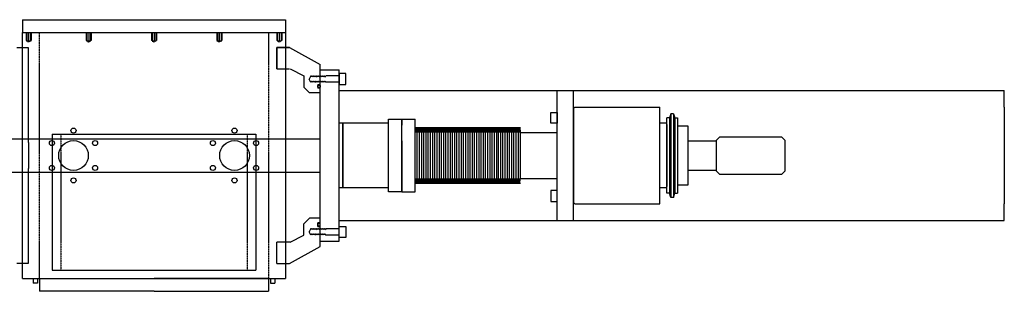
# Model space of a CAD drawing. Units: millimetres. Extents: x -12874 to 17348, y -14954 to 2599.
# Drawn here: x 13064 to 14226, y -12056 to -11736 of the extents above; entities that cross this region are included whole.
import ezdxf

# ---------------------------------------------------------------- set-up
doc = ezdxf.new("R2010")
doc.units = ezdxf.units.MM
doc.linetypes.add('HIDDEN', pattern=[0.25, 0.125, -0.125])
doc.layers.add('MOS', color=164, linetype='Continuous')

# ---------------------------------------------------------------- blocks, each defined once
blk = doc.blocks.new('flexhose')
at = {"layer": 'MOS'}
for p, q in [((0, -42.8625), (0, 42.8625)), ((0, 33.3375), (3.175, 26.9875)), ((3.175, 26.9875), (6.35, 33.3375)), ((6.35, 33.3375), (9.525, 26.9875)), ((9.525, 26.9875), (12.7, 33.3375)), ((9.525, 26.9875), (9.525, -26.9875)), ((12.7, 33.3375), (15.875, 26.9875)), ((15.875, 26.9875), (19.05, 33.3375)), ((19.05, 33.3375), (22.225, 26.9875)), ((19.25, 32.3689), (19.25, 33.3375)), ((22.225, 26.9875), (25.4, 33.3375)), ((22.225, 26.9875), (22.225, -26.9875)), ((25.4, 33.3375), (28.575, 26.9875)), ((28.575, 26.9875), (31.75, 33.3375)), ((31.75, 33.3375), (34.925, 26.9875)), ((34.925, 26.9875), (38.1, 33.3375)), ((34.925, 26.9875), (34.925, -26.9875)), ((38.1, 33.3375), (41.275, 26.9875)), ((41.275, 26.9875), (44.45, 33.3375)), ((44.45, 33.3375), (47.625, 26.9875)), ((47.625, 26.9875), (50.8, 33.3375)), ((47.625, 26.9875), (47.625, -26.9875)), ((50.8, 33.3375), (53.975, 26.9875)), ((53.975, 26.9875), (57.15, 33.3375)), ((57.15, 33.3375), (60.325, 26.9875)), ((60.325, 26.9875), (63.5, 33.3375)), ((60.325, 26.9875), (60.325, -26.9875)), ((63.5, 33.3375), (66.675, 26.9875)), ((63.7, 32.3689), (63.7, 33.3375)), ((66.675, 26.9875), (69.85, 33.3375)), ((69.85, 33.3375), (73.025, 26.9875)), ((73.025, 26.9875), (76.2, 33.3375)), ((73.025, 26.9875), (73.025, -26.9875)), ((76.2, 33.3375), (79.375, 26.9875)), ((79.375, 26.9875), (82.55, 33.3375)), ((82.55, 33.3375), (85.725, 26.9875)), ((85.725, 26.9875), (88.9, 33.3375)), ((85.725, 26.9875), (85.725, -26.9875)), ((88.9, 33.3375), (92.075, 26.9875)), ((92.075, 26.9875), (95.25, 33.3375)), ((95.25, 33.3375), (98.425, 26.9875)), ((98.425, 26.9875), (101.6, 33.3375)), ((98.425, 26.9875), (98.425, -26.9875)), ((101.6, 33.3375), (104.775, 26.9875)), ((104.775, 26.9875), (107.95, 33.3375)), ((107.95, 33.3375), (111.125, 26.9875)), ((111.125, 26.9875), (114.3, 33.3375)), ((111.125, 26.9875), (111.125, -26.9875)), ((114.3, 33.3375), (117.475, 26.9875)), ((117.475, 26.9875), (120.65, 33.3375)), ((120.65, 33.3375), (123.825, 26.9875)), ((123.825, 26.9875), (127, 33.3375)), ((123.825, 26.9875), (123.825, -26.9875)), ((127, 33.3375), (130.175, 26.9875)), ((130.175, 26.9875), (133.35, 33.3375)), ((133.35, 33.3375), (136.525, 26.9875)), ((136.525, 26.9875), (139.7, 33.3375)), ((136.525, 26.9875), (136.525, -26.9875)), ((139.7, 33.3375), (142.875, 26.9875)), ((142.875, 26.9875), (146.05, 33.3375)), ((146.05, 33.3375), (149.225, 26.9875)), ((149.225, 26.9875), (152.4, 33.3375)), ((149.225, 26.9875), (149.225, -26.9875)), ((152.4, 33.3375), (155.575, 26.9875)), ((155.575, 26.9875), (158.75, 33.3375)), ((158.75, 33.3375), (161.925, 26.9875)), ((161.925, 26.9875), (165.1, 33.3375)), ((161.925, 26.9875), (161.925, -26.9875)), ((165.1, 33.3375), (168.275, 26.9875)), ((168.275, 26.9875), (171.45, 33.3375)), ((171.45, 33.3375), (174.625, 26.9875)), ((174.625, 26.9875), (177.8, 33.3375)), ((174.625, 26.9875), (174.625, -26.9875)), ((177.8, 33.3375), (180.975, 26.9875)), ((180.975, 26.9875), (184.15, 33.3375)), ((184.15, 33.3375), (187.325, 26.9875)), ((187.325, 26.9875), (190.5, 33.3375)), ((187.325, 26.9875), (187.325, -26.9875)), ((190.5, 33.3375), (193.675, 26.9875)), ((193.675, 26.9875), (196.85, 33.3375)), ((196.85, 33.3375), (200.025, 26.9875)), ((197.05, 32.3689), (197.05, 33.3375)), ((200.025, 26.9875), (203.2, 33.3375)), ((200.025, 26.9875), (200.025, -26.9875)), ((203.2, 33.3375), (206.375, 26.9875)), ((206.375, 26.9875), (209.55, 33.3375)), ((209.55, 33.3375), (212.725, 26.9875)), ((212.725, 26.9875), (215.9, 33.3375)), ((212.725, 26.9875), (212.725, -26.9875)), ((215.9, 33.3375), (219.075, 26.9875)), ((219.075, 26.9875), (222.25, 33.3375)), ((222.25, 33.3375), (225.425, 26.9875)), ((225.425, 26.9875), (228.6, 33.3375)), ((225.425, 26.9875), (228.6, 33.3375)), ((225.425, 26.9875), (225.425, -26.9875)), ((228.6, 33.3375), (231.775, 26.9875)), ((228.6, 33.3375), (231.775, 26.9875)), ((231.775, 26.9875), (234.95, 33.3375)), ((234.95, 33.3375), (238.125, 26.9875)), ((238.125, 26.9875), (241.3, 33.3375)), ((238.125, 26.9875), (238.125, -26.9875)), ((241.3, 33.3375), (244.475, 26.9875)), ((244.475, 26.9875), (247.65, 33.3375)), ((247.65, 33.3375), (250.825, 26.9875)), ((250.825, 26.9875), (254, 33.3375)), ((250.825, 26.9875), (250.825, -26.9875)), ((254, 33.3375), (257.175, 26.9875)), ((257.175, 26.9875), (260.35, 33.3375)), ((260.35, 33.3375), (263.525, 26.9875)), ((263.525, 26.9875), (266.7, 33.3375)), ((263.525, 26.9875), (263.525, -26.9875)), ((266.7, 33.3375), (269.875, 26.9875)), ((266.9, 32.3689), (266.9, 33.3375)), ((269.875, 26.9875), (273.05, 33.3375)), ((273.05, 33.3375), (276.225, 26.9875)), ((276.225, 26.9875), (279.4, 33.3375)), ((276.225, 26.9875), (276.225, -26.9875)), ((279.4, 33.3375), (282.575, 26.9875)), ((282.575, 26.9875), (285.75, 33.3375)), ((285.75, 33.3375), (288.925, 26.9875)), ((288.925, 26.9875), (292.1, 33.3375)), ((288.925, 26.9875), (288.925, -26.9875)), ((292.1, 33.3375), (295.275, 26.9875)), ((295.275, 26.9875), (298.45, 33.3375)), ((295.275, 26.9875), (298.45, 33.3375)), ((298.45, 33.3375), (301.625, 26.9875)), ((298.45, 33.3375), (301.625, 26.9875)), ((301.625, 26.9875), (304.8, 33.3375)), ((301.625, 26.9875), (301.625, -26.9875)), ((301.625, 26.9875), (301.625, -26.9875)), ((304.8, 33.3375), (307.975, 26.9875)), ((307.975, 26.9875), (311.15, 33.3375)), ((311.15, 33.3375), (314.325, 26.9875)), ((314.325, 26.9875), (317.5, 33.3375)), ((314.325, 26.9875), (314.325, -26.9875)), ((317.5, 33.3375), (320.675, 26.9875)), ((320.675, 26.9875), (323.85, 33.3375)), ((323.85, 33.3375), (327.025, 26.9875)), ((327.025, 26.9875), (330.2, 33.3375)), ((327.025, 26.9875), (327.025, -26.9875)), ((330.2, 33.3375), (333.375, 26.9875)), ((333.375, 26.9875), (336.55, 33.3375)), ((336.55, 33.3375), (339.725, 26.9875)), ((336.75, 32.3689), (336.75, 33.3375)), ((339.725, 26.9875), (342.9, 33.3375)), ((339.725, 26.9875), (339.725, -26.9875)), ((342.9, 33.3375), (346.075, 26.9875)), ((346.075, 26.9875), (349.25, 33.3375)), ((349.25, 33.3375), (352.425, 26.9875)), ((352.425, 26.9875), (355.6, 33.3375)), ((352.425, 26.9875), (352.425, -26.9875)), ((355.6, 33.3375), (358.775, 26.9875)), ((358.775, 26.9875), (361.95, 33.3375)), ((361.95, 33.3375), (365.125, 26.9875)), ((365.125, 26.9875), (368.3, 33.3375)), ((365.125, 26.9875), (368.3, 33.3375)), ((365.125, 26.9875), (365.125, -26.9875)), ((368.3, 33.3375), (371.475, 26.9875)), ((368.3, 33.3375), (371.475, 26.9875)), ((371.475, 26.9875), (374.65, 33.3375)), ((374.65, 33.3375), (377.825, 26.9875)), ((377.825, 26.9875), (381, 33.3375)), ((377.825, 26.9875), (377.825, -26.9875)), ((381, 33.3375), (384.175, 26.9875)), ((384.175, 26.9875), (387.35, 33.3375)), ((387.35, 33.3375), (390.525, 26.9875)), ((390.525, 26.9875), (393.7, 33.3375)), ((390.525, 26.9875), (390.525, -26.9875)), ((393.7, 33.3375), (396.875, 26.9875)), ((396.875, 26.9875), (400.05, 33.3375)), ((400.05, 33.3375), (403.225, 26.9875)), ((403.225, 26.9875), (406.4, 33.3375)), ((403.225, 26.9875), (403.225, -26.9875)), ((406.4, 33.3375), (409.575, 26.9875)), ((409.575, 26.9875), (412.75, 33.3375)), ((412.75, 33.3375), (415.925, 26.9875)), ((415.925, 26.9875), (419.1, 33.3375)), ((415.925, 26.9875), (415.925, -26.9875)), ((419.1, 33.3375), (422.275, 26.9875)), ((422.275, 26.9875), (425.45, 33.3375)), ((425.45, 33.3375), (428.625, 26.9875)), ((425.65, 32.3689), (425.65, 33.3375)), ((428.625, 26.9875), (431.8, 33.3375)), ((428.625, 26.9875), (428.625, -26.9875)), ((431.8, 33.3375), (434.975, 26.9875)), ((434.975, 26.9875), (438.15, 33.3375)), ((438.15, 33.3375), (441.325, 26.9875)), ((441.325, 26.9875), (444.5, 33.3375)), ((441.325, 26.9875), (441.325, -26.9875)), ((444.5, 33.3375), (447.675, 26.9875)), ((447.675, 26.9875), (450.85, 33.3375)), ((450.85, 33.3375), (454.025, 26.9875)), ((454.025, 26.9875), (457.2, 33.3375)), ((454.025, 26.9875), (457.2, 33.3375)), ((454.025, 26.9875), (454.025, -26.9875)), ((457.2, 33.3375), (460.375, 26.9875)), ((457.2, 33.3375), (460.375, 26.9875)), ((460.375, 26.9875), (463.55, 33.3375)), ((463.55, 33.3375), (466.725, 26.9875)), ((466.725, 26.9875), (469.9, 33.3375)), ((466.725, 26.9875), (466.725, -26.9875)), ((469.9, 33.3375), (470.931, 26.9875)), ((470.931, 26.9875), (474.106, 33.3375)), ((474.106, 33.3375), (477.281, 26.9875)), ((477.281, 26.9875), (480.456, 33.3375)), ((477.281, 26.9875), (477.281, -26.9875)), ((480.456, 33.3375), (483.631, 26.9875)), ((483.631, 26.9875), (486.806, 33.3375)), ((486.806, 33.3375), (489.981, 26.9875)), ((489.981, 26.9875), (493.156, 33.3375)), ((489.981, 26.9875), (489.981, -26.9875)), ((493.156, 33.3375), (496.331, 26.9875)), ((496.331, 26.9875), (499.506, 33.3375)), ((499.506, 33.3375), (502.681, 26.9875)), ((499.706, 32.3689), (499.706, 33.3375)), ((502.681, 26.9875), (505.856, 33.3375)), ((502.681, 26.9875), (502.681, -26.9875)), ((505.856, 33.3375), (509.031, 26.9875)), ((509.031, 26.9875), (512.206, 33.3375)), ((512.206, 33.3375), (515.381, 26.9875)), ((515.381, 26.9875), (518.556, 33.3375)), ((515.381, 26.9875), (515.381, -26.9875)), ((518.556, 33.3375), (521.731, 26.9875)), ((521.731, 26.9875), (524.906, 33.3375)), ((524.906, 33.3375), (528.081, 26.9875)), ((528.081, 26.9875), (531.256, 33.3375)), ((528.081, 26.9875), (531.256, 33.3375)), ((528.081, 26.9875), (528.081, -26.9875)), ((531.256, 33.3375), (534.431, 26.9875)), ((531.256, 33.3375), (534.431, 26.9875)), ((534.431, 26.9875), (537.606, 33.3375)), ((537.606, 33.3375), (540.781, 26.9875)), ((540.781, 26.9875), (543.956, 33.3375)), ((540.781, 26.9875), (540.781, -26.9875)), ((543.956, 33.3375), (547.131, 26.9875)), ((547.131, 26.9875), (550.306, 33.3375)), ((550.306, 33.3375), (553.481, 26.9875)), ((553.481, 26.9875), (556.656, 33.3375)), ((553.481, 26.9875), (553.481, -26.9875)), ((556.656, 33.3375), (559.831, 26.9875)), ((559.831, 26.9875), (563.006, 33.3375)), ((563.006, 33.3375), (566.181, 26.9875)), ((566.181, 26.9875), (569.356, 33.3375)), ((566.181, 26.9875), (566.181, -26.9875)), ((569.356, 33.3375), (572.531, 26.9875)), ((569.556, 32.3689), (569.556, 33.3375)), ((572.531, 26.9875), (575.706, 33.3375)), ((575.706, 33.3375), (578.881, 26.9875)), ((578.881, 26.9875), (582.056, 33.3375)), ((578.881, 26.9875), (578.881, -26.9875)), ((582.056, 33.3375), (585.231, 26.9875)), ((585.231, 26.9875), (588.406, 33.3375)), ((588.406, 33.3375), (591.581, 26.9875)), ((591.581, 26.9875), (594.756, 33.3375)), ((591.581, 26.9875), (591.581, -26.9875)), ((594.756, 33.3375), (597.931, 26.9875)), ((597.931, 26.9875), (601.106, 33.3375)), ((601.106, 33.3375), (604.281, 26.9875)), ((601.106, 33.3375), (604.281, 26.9875)), ((604.281, 26.9875), (604.281, -26.9875)), ((604.281, 26.9875), (604.281, -26.9875)), ((0, -33.3375), (3.175, -26.9875)), ((3.175, -26.9875), (6.35, -33.3375)), ((6.35, -33.3375), (9.525, -26.9875)), ((9.525, -26.9875), (12.7, -33.3375)), ((12.7, -33.3375), (15.875, -26.9875)), ((15.875, -26.9875), (19.05, -33.3375)), ((19.05, -33.3375), (22.225, -26.9875)), ((22.225, -26.9875), (25.4, -33.3375)), ((25.4, -33.3375), (28.575, -26.9875)), ((28.575, -26.9875), (31.75, -33.3375)), ((31.75, -33.3375), (34.925, -26.9875)), ((34.925, -26.9875), (38.1, -33.3375)), ((38.1, -33.3375), (41.275, -26.9875)), ((41.275, -26.9875), (44.45, -33.3375)), ((44.45, -33.3375), (47.625, -26.9875)), ((47.625, -26.9875), (50.8, -33.3375)), ((50.8, -33.3375), (53.975, -26.9875)), ((53.975, -26.9875), (57.15, -33.3375)), ((57.15, -33.3375), (60.325, -26.9875)), ((60.325, -26.9875), (63.5, -33.3375)), ((63.5, -33.3375), (66.675, -26.9875)), ((66.675, -26.9875), (69.85, -33.3375)), ((69.85, -33.3375), (73.025, -26.9875)), ((73.025, -26.9875), (76.2, -33.3375)), ((76.2, -33.3375), (79.375, -26.9875)), ((79.375, -26.9875), (82.55, -33.3375)), ((82.55, -33.3375), (85.725, -26.9875)), ((85.725, -26.9875), (88.9, -33.3375)), ((88.9, -33.3375), (92.075, -26.9875)), ((92.075, -26.9875), (95.25, -33.3375)), ((95.25, -33.3375), (98.425, -26.9875)), ((98.425, -26.9875), (101.6, -33.3375)), ((101.6, -33.3375), (104.775, -26.9875)), ((104.775, -26.9875), (107.95, -33.3375)), ((107.95, -33.3375), (111.125, -26.9875)), ((111.125, -26.9875), (114.3, -33.3375)), ((114.3, -33.3375), (117.475, -26.9875)), ((117.475, -26.9875), (120.65, -33.3375)), ((120.65, -33.3375), (123.825, -26.9875)), ((123.825, -26.9875), (127, -33.3375)), ((127, -33.3375), (130.175, -26.9875)), ((130.175, -26.9875), (133.35, -33.3375)), ((133.35, -33.3375), (136.525, -26.9875)), ((136.525, -26.9875), (139.7, -33.3375)), ((139.7, -33.3375), (142.875, -26.9875)), ((142.875, -26.9875), (146.05, -33.3375)), ((146.05, -33.3375), (149.225, -26.9875)), ((149.225, -26.9875), (152.4, -33.3375)), ((152.4, -33.3375), (155.575, -26.9875)), ((155.575, -26.9875), (158.75, -33.3375)), ((158.75, -33.3375), (161.925, -26.9875)), ((161.925, -26.9875), (165.1, -33.3375)), ((165.1, -33.3375), (168.275, -26.9875)), ((168.275, -26.9875), (171.45, -33.3375)), ((171.45, -33.3375), (174.625, -26.9875)), ((174.625, -26.9875), (177.8, -33.3375)), ((177.8, -33.3375), (180.975, -26.9875)), ((180.975, -26.9875), (184.15, -33.3375)), ((184.15, -33.3375), (187.325, -26.9875)), ((187.325, -26.9875), (190.5, -33.3375)), ((190.5, -33.3375), (193.675, -26.9875)), ((193.675, -26.9875), (196.85, -33.3375)), ((196.85, -33.3375), (200.025, -26.9875)), ((200.025, -26.9875), (203.2, -33.3375)), ((203.2, -33.3375), (206.375, -26.9875)), ((206.375, -26.9875), (209.55, -33.3375)), ((209.55, -33.3375), (212.725, -26.9875)), ((212.725, -26.9875), (215.9, -33.3375)), ((215.9, -33.3375), (219.075, -26.9875)), ((219.075, -26.9875), (222.25, -33.3375)), ((222.25, -33.3375), (225.425, -26.9875)), ((225.425, -26.9875), (228.6, -33.3375)), ((225.425, -26.9875), (228.6, -33.3375)), ((228.6, -33.3375), (231.775, -26.9875)), ((228.6, -33.3375), (231.775, -26.9875)), ((231.775, -26.9875), (234.95, -33.3375)), ((234.95, -33.3375), (238.125, -26.9875)), ((238.125, -26.9875), (241.3, -33.3375)), ((241.3, -33.3375), (244.475, -26.9875)), ((244.475, -26.9875), (247.65, -33.3375)), ((247.65, -33.3375), (250.825, -26.9875)), ((250.825, -26.9875), (254, -33.3375)), ((254, -33.3375), (257.175, -26.9875)), ((257.175, -26.9875), (260.35, -33.3375)), ((260.35, -33.3375), (263.525, -26.9875)), ((263.525, -26.9875), (266.7, -33.3375)), ((266.7, -33.3375), (269.875, -26.9875)), ((269.875, -26.9875), (273.05, -33.3375)), ((273.05, -33.3375), (276.225, -26.9875)), ((276.225, -26.9875), (279.4, -33.3375)), ((279.4, -33.3375), (282.575, -26.9875)), ((282.575, -26.9875), (285.75, -33.3375)), ((285.75, -33.3375), (288.925, -26.9875)), ((288.925, -26.9875), (292.1, -33.3375)), ((292.1, -33.3375), (295.275, -26.9875)), ((295.275, -26.9875), (298.45, -33.3375)), ((295.275, -26.9875), (298.45, -33.3375)), ((298.45, -33.3375), (301.625, -26.9875)), ((298.45, -33.3375), (301.625, -26.9875)), ((301.625, -26.9875), (304.8, -33.3375)), ((304.8, -33.3375), (307.975, -26.9875)), ((307.975, -26.9875), (311.15, -33.3375)), ((311.15, -33.3375), (314.325, -26.9875)), ((314.325, -26.9875), (317.5, -33.3375)), ((317.5, -33.3375), (320.675, -26.9875)), ((320.675, -26.9875), (323.85, -33.3375)), ((323.85, -33.3375), (327.025, -26.9875)), ((327.025, -26.9875), (330.2, -33.3375)), ((330.2, -33.3375), (333.375, -26.9875)), ((333.375, -26.9875), (336.55, -33.3375)), ((336.55, -33.3375), (339.725, -26.9875)), ((339.725, -26.9875), (342.9, -33.3375)), ((342.9, -33.3375), (346.075, -26.9875)), ((346.075, -26.9875), (349.25, -33.3375)), ((349.25, -33.3375), (352.425, -26.9875)), ((352.425, -26.9875), (355.6, -33.3375)), ((355.6, -33.3375), (358.775, -26.9875)), ((358.775, -26.9875), (361.95, -33.3375)), ((361.95, -33.3375), (365.125, -26.9875)), ((365.125, -26.9875), (368.3, -33.3375)), ((365.125, -26.9875), (368.3, -33.3375)), ((368.3, -33.3375), (371.475, -26.9875)), ((368.3, -33.3375), (371.475, -26.9875)), ((371.475, -26.9875), (374.65, -33.3375)), ((374.65, -33.3375), (377.825, -26.9875)), ((377.825, -26.9875), (381, -33.3375)), ((381, -33.3375), (384.175, -26.9875)), ((384.175, -26.9875), (387.35, -33.3375)), ((387.35, -33.3375), (390.525, -26.9875)), ((390.525, -26.9875), (393.7, -33.3375)), ((393.7, -33.3375), (396.875, -26.9875)), ((396.875, -26.9875), (400.05, -33.3375)), ((400.05, -33.3375), (403.225, -26.9875)), ((403.225, -26.9875), (406.4, -33.3375)), ((406.4, -33.3375), (409.575, -26.9875)), ((409.575, -26.9875), (412.75, -33.3375)), ((412.75, -33.3375), (415.925, -26.9875)), ((415.925, -26.9875), (419.1, -33.3375)), ((419.1, -33.3375), (422.275, -26.9875)), ((422.275, -26.9875), (425.45, -33.3375)), ((425.45, -33.3375), (428.625, -26.9875)), ((428.625, -26.9875), (431.8, -33.3375)), ((431.8, -33.3375), (434.975, -26.9875)), ((434.975, -26.9875), (438.15, -33.3375)), ((438.15, -33.3375), (441.325, -26.9875)), ((441.325, -26.9875), (444.5, -33.3375)), ((444.5, -33.3375), (447.675, -26.9875)), ((447.675, -26.9875), (450.85, -33.3375)), ((450.85, -33.3375), (454.025, -26.9875)), ((454.025, -26.9875), (457.2, -33.3375)), ((454.025, -26.9875), (457.2, -33.3375)), ((457.2, -33.3375), (460.375, -26.9875)), ((457.2, -33.3375), (460.375, -26.9875)), ((460.375, -26.9875), (463.55, -33.3375)), ((463.55, -33.3375), (466.725, -26.9875)), ((466.725, -26.9875), (469.9, -33.3375)), ((469.9, -33.3375), (470.931, -26.9875)), ((470.931, -26.9875), (474.106, -33.3375)), ((474.106, -33.3375), (477.281, -26.9875)), ((477.281, -26.9875), (480.456, -33.3375)), ((480.456, -33.3375), (483.631, -26.9875)), ((483.631, -26.9875), (486.806, -33.3375)), ((486.806, -33.3375), (489.981, -26.9875)), ((489.981, -26.9875), (493.156, -33.3375)), ((493.156, -33.3375), (496.331, -26.9875)), ((496.331, -26.9875), (499.506, -33.3375)), ((499.506, -33.3375), (502.681, -26.9875)), ((502.681, -26.9875), (505.856, -33.3375)), ((505.856, -33.3375), (509.031, -26.9875)), ((509.031, -26.9875), (512.206, -33.3375)), ((512.206, -33.3375), (515.381, -26.9875)), ((515.381, -26.9875), (518.556, -33.3375)), ((518.556, -33.3375), (521.731, -26.9875)), ((521.731, -26.9875), (524.906, -33.3375)), ((524.906, -33.3375), (528.081, -26.9875)), ((528.081, -26.9875), (531.256, -33.3375)), ((528.081, -26.9875), (531.256, -33.3375)), ((531.256, -33.3375), (534.431, -26.9875)), ((531.256, -33.3375), (534.431, -26.9875)), ((534.431, -26.9875), (537.606, -33.3375)), ((537.606, -33.3375), (540.781, -26.9875)), ((540.781, -26.9875), (543.956, -33.3375)), ((543.956, -33.3375), (547.131, -26.9875)), ((547.131, -26.9875), (550.306, -33.3375)), ((550.306, -33.3375), (553.481, -26.9875)), ((553.481, -26.9875), (556.656, -33.3375)), ((556.656, -33.3375), (559.831, -26.9875)), ((559.831, -26.9875), (563.006, -33.3375)), ((563.006, -33.3375), (566.181, -26.9875)), ((566.181, -26.9875), (569.356, -33.3375)), ((569.356, -33.3375), (572.531, -26.9875)), ((572.531, -26.9875), (575.706, -33.3375)), ((575.706, -33.3375), (578.881, -26.9875)), ((578.881, -26.9875), (582.056, -33.3375)), ((582.056, -33.3375), (585.231, -26.9875)), ((585.231, -26.9875), (588.406, -33.3375)), ((588.406, -33.3375), (591.581, -26.9875)), ((591.581, -26.9875), (594.756, -33.3375)), ((594.756, -33.3375), (597.931, -26.9875)), ((597.931, -26.9875), (601.106, -33.3375)), ((601.106, -33.3375), (604.281, -26.9875)), ((601.106, -33.3375), (604.281, -26.9875))]:
    blk.add_line(p, q, dxfattribs=at)

msp = doc.modelspace()

# ---------------------------------------------------------------- linework, layer by layer
at = {"layer": 'MOS', "linetype": 'Continuous'}
for p, q in [((13074.872, -11769.062), (13060.902, -11769.062)), ((13074.872, -11880.674), (13074.872, -11769.062)), ((13367.887, -11794.062), (13367.887, -11768.693)), ((13367.887, -11768.693), (13367.887, -11794.062)), ((13367.887, -11794.062), (13367.887, -11768.693)), ((13367.887, -11768.693), (13377.887, -11768.693)), ((13382.887, -11768.693), (13367.887, -11768.693)), ((13367.887, -11768.693), (13382.887, -11768.693)), ((13382.887, -11768.693), (13418.887, -11788.712)), ((13418.887, -11822.062), (13418.887, -11788.712)), ((13367.887, -11794.062), (13382.887, -11794.062)), ((13383.681, -11794.062), (13399.699, -11802.062)), ((13399.699, -11802.062), (13399.699, -11815.562)), ((13407.931, -11802.079), (13405.949, -11806.041)), ((13408.743, -11803.705), (13407.931, -11802.079)), ((13409.556, -11802.079), (13408.743, -11803.705)), ((13410.369, -11803.705), (13409.556, -11802.079)), ((13411.182, -11802.079), (13410.369, -11803.705)), ((13411.995, -11803.705), (13411.182, -11802.079)), ((13412.807, -11802.079), (13411.995, -11803.705)), ((13413.62, -11803.705), (13412.807, -11802.079)), ((13414.433, -11802.079), (13413.62, -11803.705)), ((13415.246, -11803.705), (13414.433, -11802.079)), ((13416.059, -11802.079), (13415.246, -11803.705)), ((13416.871, -11803.705), (13416.059, -11802.079)), ((13417.684, -11802.079), (13416.871, -11803.705)), ((13418.497, -11803.705), (13417.684, -11802.079)), ((13419.31, -11802.079), (13418.497, -11803.705)), ((13418.887, -11997.062), (13418.887, -11795.062)), ((13418.887, -11795.062), (13441.239, -11795.062)), ((13420.123, -11803.705), (13419.31, -11802.079)), ((13420.935, -11802.079), (13420.123, -11803.705)), ((13421.748, -11803.705), (13420.935, -11802.079)), ((13422.561, -11802.079), (13421.748, -11803.705)), ((13423.374, -11803.705), (13422.561, -11802.079)), ((13424.187, -11802.079), (13423.374, -11803.705)), ((13424.999, -11803.705), (13424.187, -11802.079)), ((13424.999, -11803.705), (13425.699, -11802.305)), ((13441.239, -11802.305), (13425.699, -11802.305)), ((13441.239, -11997.062), (13441.239, -11795.062)), ((13441.239, -11799.542), (13441.239, -11812.542)), ((13399.699, -11815.562), (13406.199, -11822.062)), ((13407.931, -11810.004), (13405.949, -11806.041)), ((13408.743, -11808.378), (13407.931, -11810.004)), ((13409.556, -11810.004), (13408.743, -11808.378)), ((13410.369, -11808.378), (13409.556, -11810.004)), ((13411.182, -11810.004), (13410.369, -11808.378)), ((13411.995, -11808.378), (13411.182, -11810.004)), ((13412.807, -11810.004), (13411.995, -11808.378)), ((13413.62, -11808.378), (13412.807, -11810.004)), ((13414.433, -11810.004), (13413.62, -11808.378)), ((13415.246, -11808.378), (13414.433, -11810.004)), ((13416.059, -11810.004), (13415.246, -11808.378)), ((13416.871, -11808.378), (13416.059, -11810.004)), ((13416.296, -11812.392), (13418.888, -11812.392)), ((13416.296, -11812.392), (13416.296, -11816.892)), ((13417.684, -11810.004), (13416.871, -11808.378)), ((13418.497, -11808.378), (13417.684, -11810.004)), ((13419.31, -11810.004), (13418.497, -11808.378)), ((13420.123, -11808.378), (13419.31, -11810.004)), ((13420.935, -11810.004), (13420.123, -11808.378)), ((13421.748, -11808.378), (13420.935, -11810.004)), ((13422.561, -11810.004), (13421.748, -11808.378)), ((13423.374, -11808.378), (13422.561, -11810.004)), ((13424.187, -11810.004), (13423.374, -11808.378)), ((13424.999, -11808.378), (13424.187, -11810.004)), ((13425.699, -11809.778), (13424.999, -11808.378)), ((13441.239, -11809.778), (13425.699, -11809.778)), ((13418.887, -11822.062), (13406.199, -11822.062)), ((13418.887, -11816.892), (13416.296, -11816.892)), ((13441.239, -11819.562), (14226.239, -11819.562)), ((13698.733, -11934), (13698.733, -11819.562)), ((13717.783, -11972.562), (13717.783, -11819.562)), ((14226.239, -11838.912), (14226.239, -11819.562)), ((13719.371, -11838.912), (13717.783, -11840.499)), ((13719.371, -11838.912), (13819.701, -11838.912)), ((13819.701, -11854.787), (13819.701, -11838.912)), ((13717.783, -11840.499), (13717.783, -11951.624)), ((13832.745, -11846.936), (13831.157, -11851.698)), ((13832.745, -11846.936), (13832.745, -11945.361)), ((13835.92, -11846.936), (13832.745, -11846.936)), ((13835.92, -11846.936), (13835.92, -11945.361)), ((13835.92, -11846.936), (13837.507, -11851.698)), ((13499.474, -11857.962), (13441.239, -11857.962)), ((13445.699, -11857.962), (13445.699, -11934.162)), ((13445.699, -11934.162), (13445.699, -11857.962)), ((13499.474, -11938.924), (13499.474, -11853.199)), ((13499.474, -11853.199), (13515.349, -11853.199)), ((13499.474, -11934.162), (13499.474, -11857.962)), ((13515.349, -11938.924), (13515.349, -11853.199)), ((13515.349, -11853.199), (13531.224, -11853.199)), ((13515.349, -11853.199), (13515.349, -11860.195)), ((13515.349, -11860.195), (13515.349, -11853.199)), ((13819.701, -11937.337), (13819.701, -11854.787)), ((13827.982, -11857.962), (13819.701, -11857.962)), ((13831.157, -11851.698), (13827.982, -11851.698)), ((13827.982, -11940.598), (13827.982, -11851.698)), ((13827.982, -11859.549), (13827.982, -11932.574)), ((13831.157, -11851.698), (13831.157, -11940.598)), ((13837.507, -11851.698), (13837.507, -11940.598)), ((13837.507, -11851.698), (13840.682, -11851.698)), ((13840.682, -11851.698), (13840.682, -11940.598)), ((13655.049, -11869.074), (13698.733, -11869.074)), ((13074.872, -11880.674), (13074.872, -11911.449)), ((13515.349, -11878.969), (13515.349, -11938.924)), ((13827.982, -11877.012), (13827.982, -11915.112)), ((13853.382, -11878.826), (13886.274, -11878.826)), ((13074.872, -12023.062), (13074.872, -11911.449)), ((13853.382, -11913.471), (13886.274, -11913.471)), ((13655.049, -11923.049), (13698.733, -11923.049)), ((13698.733, -11972.562), (13698.733, -11929.437)), ((13499.474, -11934.162), (13441.239, -11934.162)), ((13515.349, -11938.924), (13499.474, -11938.924)), ((13515.349, -11938.924), (13531.224, -11938.924)), ((13827.982, -11934.162), (13819.701, -11934.162)), ((13819.701, -11953.212), (13819.701, -11937.337)), ((13831.157, -11940.598), (13827.982, -11940.598)), ((13832.745, -11945.361), (13831.157, -11940.598)), ((13835.92, -11945.361), (13837.507, -11940.598)), ((13837.507, -11940.598), (13840.682, -11940.598)), ((13719.371, -11953.212), (13717.783, -11951.624)), ((13719.371, -11953.212), (13819.701, -11953.212)), ((13835.92, -11945.361), (13832.745, -11945.361)), ((14226.239, -11972.562), (14226.239, -11953.212)), ((13399.699, -11976.562), (13406.199, -11970.062)), ((13399.699, -11990.062), (13399.699, -11976.562)), ((13418.887, -11970.062), (13406.199, -11970.062)), ((13418.887, -11975.232), (13416.296, -11975.232)), ((13416.296, -11979.732), (13416.296, -11975.232)), ((13418.887, -12003.412), (13418.887, -11970.062)), ((13441.239, -11972.562), (14226.239, -11972.562)), ((13383.681, -11998.062), (13399.699, -11990.062)), ((13407.931, -11982.119), (13405.949, -11986.082)), ((13407.931, -11990.044), (13405.949, -11986.082)), ((13408.743, -11983.745), (13407.931, -11982.119)), ((13408.743, -11988.419), (13407.931, -11990.044)), ((13409.556, -11982.119), (13408.743, -11983.745)), ((13409.556, -11990.044), (13408.743, -11988.419)), ((13410.369, -11983.745), (13409.556, -11982.119)), ((13410.369, -11988.419), (13409.556, -11990.044)), ((13411.182, -11982.119), (13410.369, -11983.745)), ((13411.182, -11990.044), (13410.369, -11988.419)), ((13411.995, -11983.745), (13411.182, -11982.119)), ((13411.995, -11988.419), (13411.182, -11990.044)), ((13412.807, -11982.119), (13411.995, -11983.745)), ((13412.807, -11990.044), (13411.995, -11988.419)), ((13413.62, -11983.745), (13412.807, -11982.119)), ((13413.62, -11988.419), (13412.807, -11990.044)), ((13414.433, -11982.119), (13413.62, -11983.745)), ((13414.433, -11990.044), (13413.62, -11988.419)), ((13415.246, -11983.745), (13414.433, -11982.119)), ((13415.246, -11988.419), (13414.433, -11990.044)), ((13416.059, -11982.119), (13415.246, -11983.745)), ((13416.059, -11990.044), (13415.246, -11988.419)), ((13416.871, -11983.745), (13416.059, -11982.119)), ((13416.871, -11988.419), (13416.059, -11990.044)), ((13416.296, -11979.732), (13418.888, -11979.732)), ((13417.684, -11982.119), (13416.871, -11983.745)), ((13417.684, -11990.044), (13416.871, -11988.419)), ((13418.497, -11983.745), (13417.684, -11982.119)), ((13418.497, -11988.419), (13417.684, -11990.044)), ((13419.31, -11982.119), (13418.497, -11983.745)), ((13419.31, -11990.044), (13418.497, -11988.419)), ((13420.123, -11983.745), (13419.31, -11982.119)), ((13420.123, -11988.419), (13419.31, -11990.044)), ((13420.935, -11982.119), (13420.123, -11983.745)), ((13420.935, -11990.044), (13420.123, -11988.419)), ((13421.748, -11983.745), (13420.935, -11982.119)), ((13421.748, -11988.419), (13420.935, -11990.044)), ((13422.561, -11982.119), (13421.748, -11983.745)), ((13422.561, -11990.044), (13421.748, -11988.419)), ((13423.374, -11983.745), (13422.561, -11982.119)), ((13423.374, -11988.419), (13422.561, -11990.044)), ((13424.187, -11982.119), (13423.374, -11983.745)), ((13424.187, -11990.044), (13423.374, -11988.419)), ((13424.999, -11983.745), (13424.187, -11982.119)), ((13424.999, -11988.419), (13424.187, -11990.044)), ((13425.699, -11982.345), (13424.999, -11983.745)), ((13424.999, -11988.419), (13425.699, -11989.819)), ((13441.239, -11982.345), (13425.699, -11982.345)), ((13441.239, -11989.819), (13425.699, -11989.819)), ((13441.239, -11992.582), (13441.239, -11979.582)), ((13367.887, -12023.431), (13367.887, -11998.062)), ((13383.681, -11998.062), (13367.887, -11998.062)), ((13367.887, -12023.431), (13367.887, -11998.062)), ((13418.887, -11997.062), (13441.239, -11997.062)), ((13382.887, -12023.431), (13418.887, -12003.412)), ((13060.902, -12023.062), (13074.872, -12023.062)), ((13367.887, -12023.431), (13377.887, -12023.431)), ((13367.887, -12023.431), (13382.887, -12023.431))]:
    msp.add_line(p, q, dxfattribs=at)
at = {"layer": 'MOS'}
for p, q in [((14226.239, -11838.912), (14226.239, -11953.212)), ((12912.016, -11876.562), (13418.887, -11876.562)), ((12912.016, -11915.562), (13418.887, -11915.562))]:
    msp.add_line(p, q, dxfattribs=at)
at = {"layer": 'MOS', "linetype": 'Continuous'}
for points in [[(13067.887, -11736.062), (13377.887, -11736.062)], [(13067.887, -11736.062), (13067.887, -11751.062)], [(13377.887, -11736.062), (13377.887, -11751.062)], [(13067.887, -11751.062), (13377.887, -11751.062)], [(13067.887, -12041.062), (13067.887, -11751.062)], [(13074.887, -11751.062), (13074.887, -11761.062)], [(13145.887, -11751.062), (13145.887, -11761.062)], [(13222.887, -11751.062), (13222.887, -11761.062)], [(13299.887, -11751.062), (13299.887, -11761.062)], [(13370.887, -11751.062), (13370.887, -11761.062)], [(13377.887, -11751.062), (13377.887, -12041.062)], [(13102.887, -11871.062), (13342.887, -11871.062)], [(13102.887, -11871.062), (13102.887, -12031.062)], [(13342.887, -11871.062), (13342.887, -12031.062)], [(13102.887, -12031.062), (13342.887, -12031.062)], [(13067.887, -12041.062), (13377.887, -12041.062)], [(13080.222, -12041.062), (13080.222, -12046.392)], [(13085.552, -12046.392), (13080.222, -12046.392)], [(13085.552, -12041.062), (13085.552, -12046.392)], [(13087.887, -12041.062), (13222.887, -12041.062)], [(13087.887, -12041.062), (13087.887, -12056.062)], [(13357.887, -12041.062), (13222.887, -12041.062)], [(13357.887, -12041.062), (13357.887, -12056.062)], [(13360.222, -12041.062), (13360.222, -12046.392)], [(13360.222, -12046.392), (13365.552, -12046.392)], [(13365.552, -12041.062), (13365.552, -12046.392)], [(13222.887, -12056.062), (13087.887, -12056.062)], [(13222.887, -12056.062), (13357.887, -12056.062)]]:
    msp.add_lwpolyline(points, dxfattribs=at)
at = {"layer": 'MOS', "linetype": 'HIDDEN'}
for points in [[(13071.887, -11751.062), (13071.887, -11761.062)], [(13071.887, -11751.062), (13071.887, -11761.062)], [(13072.637, -11751.062), (13072.637, -11761.062)], [(13077.137, -11751.062), (13077.137, -11761.062)], [(13077.887, -11751.062), (13077.887, -11761.062)], [(13087.887, -12041.062), (13087.887, -11751.062)], [(13142.887, -11751.062), (13142.887, -11761.062)], [(13143.637, -11751.062), (13143.637, -11761.062)], [(13148.137, -11751.062), (13148.137, -11761.062)], [(13148.887, -11751.062), (13148.887, -11761.062)], [(13219.887, -11751.062), (13219.887, -11761.062)], [(13220.637, -11751.062), (13220.637, -11761.062)], [(13225.137, -11751.062), (13225.137, -11761.062)], [(13225.887, -11751.062), (13225.887, -11761.062)], [(13296.887, -11751.062), (13296.887, -11761.062)], [(13297.637, -11751.062), (13297.637, -11761.062)], [(13302.137, -11751.062), (13302.137, -11761.062)], [(13302.887, -11751.062), (13302.887, -11761.062)], [(13357.887, -11751.062), (13357.887, -12041.062)], [(13367.887, -11751.062), (13367.887, -11761.062)], [(13368.637, -11751.062), (13368.637, -11761.062)], [(13373.137, -11751.062), (13373.137, -11761.062)], [(13373.887, -11751.062), (13373.887, -11761.062)], [(13373.887, -11751.062), (13373.887, -11761.062)], [(13071.887, -11761.062), (13077.887, -11761.062)], [(13072.637, -11761.062), (13074.887, -11762.326)], [(13077.137, -11761.062), (13074.887, -11762.326)], [(13142.887, -11761.062), (13148.887, -11761.062)], [(13143.637, -11761.062), (13145.887, -11762.326)], [(13148.137, -11761.062), (13145.887, -11762.326)], [(13219.887, -11761.062), (13225.887, -11761.062)], [(13220.637, -11761.062), (13222.887, -11762.326)], [(13225.137, -11761.062), (13222.887, -11762.326)], [(13296.887, -11761.062), (13302.887, -11761.062)], [(13297.637, -11761.062), (13299.887, -11762.326)], [(13302.137, -11761.062), (13299.887, -11762.326)], [(13367.887, -11761.062), (13373.887, -11761.062)], [(13368.637, -11761.062), (13370.887, -11762.326)], [(13373.137, -11761.062), (13370.887, -11762.326)], [(13112.887, -11871.062), (13112.887, -12031.062)], [(13332.887, -11871.062), (13332.887, -12031.062)]]:
    msp.add_lwpolyline(points, dxfattribs=at)
at = {"layer": 'MOS', "linetype": 'Continuous'}
for points in [[(13441.239, -11812.542), (13449.239, -11812.542), (13449.239, -11799.542), (13441.239, -11799.542)], [(13691.113, -11857.923), (13691.113, -11845.223), (13698.733, -11845.223), (13698.733, -11857.923)], [(13840.682, -11861.477), (13840.682, -11930.819), (13853.382, -11930.819), (13853.382, -11861.477)], [(13886.274, -11878.241), (13886.274, -11914.055), (13890.084, -11917.865), (13963.872, -11917.865), (13967.682, -11914.055), (13967.682, -11878.241), (13963.872, -11874.431), (13890.084, -11874.431)], [(13691.113, -11937.375), (13691.113, -11950.075), (13698.733, -11950.075), (13698.733, -11937.375)], [(13441.239, -11979.582), (13449.239, -11979.582), (13449.239, -11992.582), (13441.239, -11992.582)]]:
    msp.add_lwpolyline(points, close=True, dxfattribs=at)
for points in [[(13416.296, -11815.564), (13416.296, -11813.72, -0.515703), (13418.887, -11813.72), (13418.887, -11815.564, -0.515703)], [(13416.296, -11976.56), (13416.296, -11978.404, 0.515703), (13418.887, -11978.404), (13418.887, -11976.56, 0.515703)]]:
    msp.add_lwpolyline(points, format="xyb", close=True, dxfattribs=at)
for centre, radius in [((13127.887, -11866.699), 3), ((13317.887, -11866.699), 3), ((13102.459, -11881.38), 3), ((13127.887, -11896.062), 17.5), ((13153.316, -11881.38), 3), ((13292.459, -11881.38), 3), ((13317.887, -11896.062), 17.5), ((13343.316, -11881.38), 3), ((13102.459, -11910.743), 3), ((13153.316, -11910.743), 3), ((13292.459, -11910.743), 3), ((13343.316, -11910.743), 3), ((13127.887, -11925.424), 3), ((13317.887, -11925.424), 3)]:
    msp.add_circle(centre, radius, dxfattribs=at)
for centre, start, end in [((13417.592, -11814.642), 35.439441, 144.560559), ((13417.592, -11814.642), 215.439441, 324.560559), ((13417.592, -11977.482), 35.439441, 144.560559), ((13417.592, -11977.482), 215.439441, 324.560559)]:
    msp.add_arc(centre, 1.59, start, end, dxfattribs=at)

# ---------------------------------------------------------------- block references
at = {"layer": 'MOS', "xscale": 0.2049000000006345}
msp.add_blockref('flexhose', (13531.224, -11896.062), dxfattribs=at)

doc.saveas('drawing.dxf')
